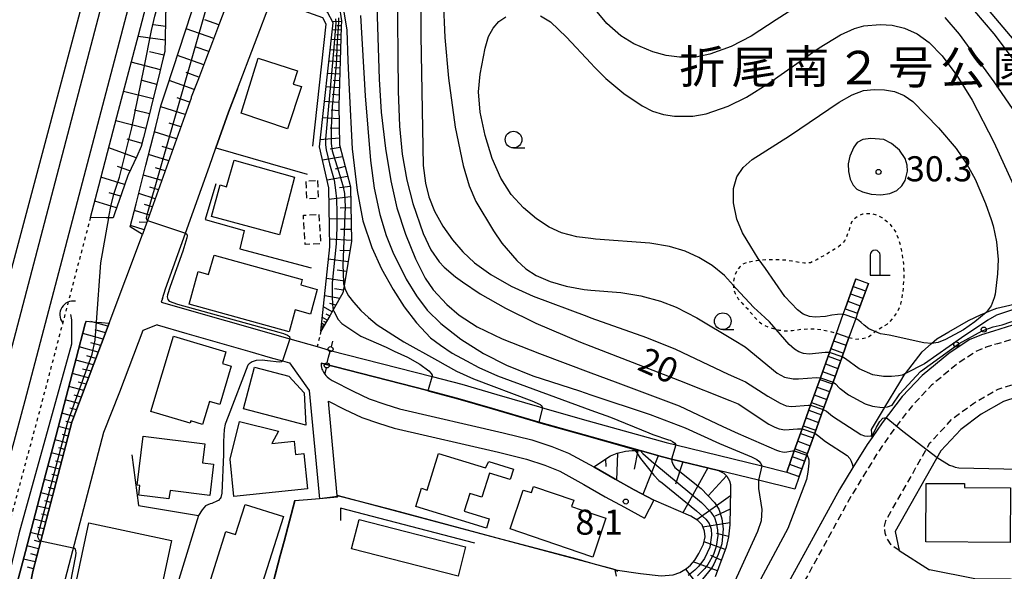
# Model space of a CAD drawing. Extents: x -28000 to -26000, y 94500 to 96000.
# Drawn here: x -26806 to -26659, y 94661 to 94743 of the extents above; entities that cross this region are included whole.
import ezdxf
from ezdxf.enums import TextEntityAlignment as Align

# ---------------------------------------------------------------- set-up
doc = ezdxf.new("R2010")
doc.units = 0
for name, pattern in [('221300', [1.5, 1, -0.5]), ('300300', [1.5, 1, -0.5]), ('630100', [1, 0.5, -0.5])]:
    doc.linetypes.add(name, pattern=pattern)
for name, color, linetype in [('2101000', 7, 'Continuous'), ('2101001', 7, 'Continuous'), ('2213000', 7, '221300'), ('2214000', 3, 'Continuous'), ('2214110', 3, 'Continuous'), ('2214120', 3, 'Continuous'), ('2214990', 3, 'Continuous'), ('2301000', 7, 'Continuous'), ('3001000', 4, 'Continuous'), ('3002000', 5, 'Continuous'), ('3003000', 7, '300300'), ('4202000', 7, 'Continuous'), ('4207000', 1, 'Continuous'), ('4207990', 1, 'Continuous'), ('4219000', 1, 'Continuous'), ('4219990', 1, 'Continuous'), ('5102000', 4, '510200'), ('6101110', 6, 'Continuous'), ('6101120', 6, 'Continuous'), ('6101990', 6, 'Continuous'), ('6110000', 1, '611000'), ('6110110', 1, '611011'), ('6110120', 1, 'Continuous'), ('6110990', 1, 'Continuous'), ('6130000', 3, '613000'), ('6301000', 3, '630100'), ('6331000', 3, 'Continuous'), ('7101000', 2, 'Continuous'), ('7101001', 8, 'Continuous'), ('7102000', 6, 'Continuous'), ('7102001', 8, 'Continuous'), ('7312000', 1, 'Continuous'), ('8162000', 3, 'Continuous')]:
    doc.layers.add(name, color=color, linetype=linetype)
doc.styles.add('PlotAnnotation', font='MS Gothic.ttf')
doc.linetypes.add('510200', pattern='A,0,-0.375,[8,dmdr.shx,S=0.375,R=0,X=0,Y=0],-0.75,[8,dmdr.shx,S=0.375,R=180,X=0,Y=0],-0.375', length=1.5)
doc.linetypes.add('611000', pattern='A,1,[3,dmdr.shx,S=0.2,R=0,X=0,Y=0],1', length=2)
doc.linetypes.add('611011', pattern='A,1,[3,dmdr.shx,S=0.2,R=0,X=0,Y=0],1', length=2)
doc.linetypes.add('613000', pattern='A,1,-0.75,[1,dmdr.shx,S=0.15,R=0,X=0,Y=0],-0.75,1', length=3.5)

# ---------------------------------------------------------------- blocks, each defined once
blk = doc.blocks.new('420200')
at = {"layer": '4202000'}
for points in [[(-0.3, 1.2), (-0.3, 0), (0.9, 0)], [(0.3, 0), (0.3, 1.2)]]:
    blk.add_lwpolyline(points, dxfattribs=at)
blk.add_arc((0, 1.2), 0.3, 0, 180, dxfattribs=at)
blk = doc.blocks.new('420700')
at = {"layer": '4207990'}
for points in [[(0, 1), (0, 0.65)], [(0, -0.35), (0, 0), (0, 0.35)], [(0, -0.65), (0, -1)]]:
    blk.add_lwpolyline(points, dxfattribs=at)
for centre in [(0, 0.5), (0, -0.5)]:
    blk.add_circle(centre, 0.15, dxfattribs=at)
blk = doc.blocks.new('421900')
at = {"layer": '4219990'}
blk.add_arc((-0.313, 0), 0.812, 292.61987, 67.38013, dxfattribs=at)
blk = doc.blocks.new('611099')
at = {"layer": '6110990'}
blk.add_circle((0, 0), 0.15, dxfattribs=at)
blk = doc.blocks.new('633100')
at = {"layer": '6331000'}
blk.add_lwpolyline([(0, -0.5), (0.67, -0.5)], dxfattribs=at)
blk.add_circle((0, 0), 0.5, dxfattribs=at)
blk = doc.blocks.new('731200')
at = {"layer": '7312000'}
blk.add_circle((0, 0), 0.15, dxfattribs=at)

msp = doc.modelspace()

# ---------------------------------------------------------------- linework, layer by layer
at = {"layer": '2101000', "flags": 128}
for points in [[(-26773.56, 94732.71), (-26768.45, 94746.14), (-26767.63, 94748.3), (-26766.89, 94750.26), (-26766.52, 94751.21), (-26766.32, 94751.75), (-26763.44, 94757.87), (-26762.01, 94760.9), (-26760.37, 94764.37), (-26760.2, 94764.73), (-26758.74, 94767.89), (-26750.24, 94786.26), (-26748.83, 94789.31), (-26748.09, 94790.9), (-26747.58, 94792), (-26747.05, 94793.15), (-26746.64, 94794.04), (-26745.57, 94796.35), (-26744.18, 94799.36), (-26742.62, 94802.72), (-26742.03, 94804), (-26737.47, 94813.85), (-26735.07, 94814.86), (-26726.3, 94803.05)], [(-26775.2, 94745.3), (-26776.25, 94742.53), (-26777.3, 94739.76), (-26778.36, 94736.99), (-26779.41, 94734.22), (-26780.47, 94731.45), (-26780.51, 94731.33), (-26781.46, 94728.66), (-26782.45, 94725.87), (-26783.45, 94723.08), (-26784.44, 94720.29), (-26785.43, 94717.5), (-26786.43, 94714.71), (-26787.03, 94713.03), (-26787.42, 94711.92), (-26787.76, 94710.95)], [(-26776.79, 94723.9), (-26774.88, 94729.25), (-26773.56, 94732.71)], [(-26784.79, 94701.34), (-26784.31, 94702.78), (-26781.33, 94711.14), (-26777.76, 94721.16), (-26776.79, 94723.9)], [(-26834.55, 94529.22), (-26832.72, 94533.77), (-26830.62, 94538.75), (-26825.22, 94553.71), (-26816.53, 94597.42), (-26812.46, 94617.73), (-26810.13, 94629.86), (-26807.38, 94644.31), (-26806.44, 94649.23), (-26805.44, 94654.31), (-26804.22, 94660.54), (-26798.37, 94682.84), (-26792.78, 94697.65), (-26787.76, 94710.95)], [(-26679.08, 94703.62), (-26680.68, 94699.14), (-26680.96, 94698.37), (-26681.98, 94695.51), (-26683.01, 94692.64), (-26684.37, 94688.83), (-26685.83, 94684.74), (-26687.11, 94681.19), (-26688.28, 94677.91), (-26689.42, 94674.72), (-26690.09, 94672.83), (-26695.55, 94674.16), (-26701.53, 94675.62), (-26708.55, 94677.33), (-26709.91, 94677.66), (-26713.26, 94678.6), (-26721.63, 94680.96), (-26728.45, 94682.88), (-26728.92, 94683.01), (-26735.34, 94684.9), (-26740.56, 94686.42), (-26745.05, 94687.58), (-26761, 94691.68), (-26761.02, 94691.52), (-26761.01, 94691.3), (-26760.97, 94691.02), (-26760.9, 94690.8), (-26760.82, 94690.62), (-26760.65, 94690.33), (-26760.45, 94690.04), (-26760.3, 94689.84), (-26760.12, 94689.65), (-26759.8, 94689.38), (-26759.37, 94689.09), (-26756.24, 94687.48), (-26753.82, 94686.36), (-26751.5, 94685.55), (-26749.29, 94684.87), (-26733.77, 94681.28), (-26729.45, 94680.21), (-26726.47, 94679.22), (-26723.97, 94678.23), (-26720.2, 94676.17), (-26717.01, 94674.33), (-26714.15, 94672.75), (-26711.18, 94671.17)], [(-26691.3, 94675.39), (-26690.17, 94678.57), (-26688.99, 94681.86), (-26687.73, 94685.38), (-26686.25, 94689.51), (-26684.91, 94693.26), (-26683.87, 94696.18), (-26682.86, 94698.99), (-26682.57, 94699.82), (-26680.96, 94704.29)], [(-26784.79, 94701.34), (-26784.96, 94700.83), (-26765.69, 94695.31), (-26761.63, 94694.15), (-26760.45, 94693.81), (-26759.65, 94693.6)], [(-26785.57, 94697.41), (-26787.75, 94696.56), (-26791.24, 94687.32), (-26793.6, 94681.32), (-26799.34, 94659.42), (-26801.53, 94648.28), (-26805.22, 94628.92), (-26807.55, 94616.77), (-26809.6, 94606.56), (-26807.73, 94606.24)], [(-26785.57, 94697.41), (-26781.12, 94696.13), (-26771.7, 94693.42), (-26768.64, 94692.54), (-26766.8, 94692.01), (-26765.75, 94691.71), (-26762.8, 94687.61), (-26761.28, 94671.38)], [(-26648.4, 94697.99), (-26652.92, 94697.93), (-26657.48, 94697.36), (-26660.34, 94696.49), (-26662.14, 94695.94), (-26664, 94695.15), (-26667.05, 94693.14), (-26671.03, 94689.85), (-26674, 94686.68), (-26677.03, 94682.74), (-26678.53, 94680.58), (-26679.26, 94679.52), (-26681.39, 94676.07), (-26683.42, 94672.76), (-26700.86, 94640.99), (-26703.96, 94640.2), (-26704.9, 94640.69)], [(-26619.66, 94687.46), (-26645.08, 94688.28), (-26650.31, 94688.07), (-26655, 94687.18), (-26658.84, 94685.96), (-26662.18, 94684.04), (-26665.23, 94681.78), (-26668.23, 94678.55), (-26675.07, 94666.5), (-26674.44, 94663.65), (-26669.94, 94660.79)], [(-26758.59, 94671.63), (-26758.6, 94671.76), (-26758.62, 94671.88), (-26759.94, 94686.01)], [(-26759.94, 94686.01), (-26757.56, 94684.78), (-26754.95, 94683.57), (-26752.44, 94682.7), (-26750.07, 94681.97), (-26734.45, 94678.36), (-26730.27, 94677.32), (-26727.55, 94676.42), (-26725.29, 94675.53), (-26721.67, 94673.55), (-26718.48, 94671.71), (-26715.58, 94670.12), (-26712.59, 94668.52)], [(-26608.54, 94658.91), (-26620.2, 94659.02), (-26663.12, 94659.42), (-26669.94, 94660.79)]]:
    msp.add_lwpolyline(points, dxfattribs=at)
at = {"layer": '2101001', "flags": 128}
for points in [[(-26680.96, 94704.29), (-26679.08, 94703.62)], [(-26759.65, 94693.6), (-26744.42, 94689.69), (-26739.98, 94688.54), (-26734.71, 94687.01), (-26728.32, 94685.13), (-26727.86, 94685), (-26721.02, 94683.07), (-26709.35, 94679.79), (-26707.93, 94679.44), (-26695.02, 94676.3), (-26691.3, 94675.39)], [(-26758.59, 94671.63), (-26761.28, 94671.38)], [(-26711.18, 94671.17), (-26712.59, 94668.52)]]:
    msp.add_lwpolyline(points, dxfattribs=at)
at = {"layer": '2213000', "flags": 128}
for points in [[(-26644.34, 94696.05), (-26648.37, 94695.99), (-26652.78, 94695.93), (-26657.06, 94695.4), (-26659.75, 94694.58), (-26661.45, 94694.06), (-26663.05, 94693.38), (-26665.86, 94691.53), (-26669.6, 94688.37), (-26672.47, 94685.38), (-26675.41, 94681.56), (-26676.88, 94679.44), (-26677.59, 94678.43), (-26681.69, 94671.75), (-26698.73, 94640.71), (-26700.09, 94639.34), (-26701.13, 94639.11), (-26702.2, 94639.1), (-26702.92, 94639.25), (-26703.96, 94640.2)], [(-26674.44, 94663.65), (-26675.68, 94664.52), (-26676.26, 94665.39), (-26676.56, 94666.26), (-26676.67, 94667.3), (-26676.45, 94668.12), (-26669.85, 94679.74), (-26666.57, 94683.28), (-26663.28, 94685.71), (-26659.65, 94687.8), (-26655.49, 94689.12), (-26650.54, 94690.06), (-26645.09, 94690.28), (-26619.6, 94689.46), (-26614, 94689.33)]]:
    msp.add_lwpolyline(points, dxfattribs=at)
at = {"layer": '2214000', "flags": 128}
for points in [[(-26680.96, 94704.29), (-26682.57, 94699.82)], [(-26680.68, 94699.14), (-26679.08, 94703.62)], [(-26683.87, 94696.18), (-26684.91, 94693.26), (-26686.25, 94689.51), (-26687.73, 94685.38), (-26688.99, 94681.86), (-26690.17, 94678.57), (-26691.3, 94675.39)], [(-26689.42, 94674.72), (-26688.28, 94677.91), (-26687.11, 94681.19), (-26685.83, 94684.74), (-26684.37, 94688.83), (-26683.01, 94692.64), (-26681.98, 94695.51)]]:
    msp.add_lwpolyline(points, dxfattribs=at)
at = {"layer": '2214110', "flags": 128}
for points in [[(-26680.96, 94704.29), (-26679.08, 94703.62)], [(-26683.87, 94696.18), (-26681.98, 94695.51)]]:
    msp.add_lwpolyline(points, dxfattribs=at)
at = {"layer": '2214120', "flags": 128}
for points in [[(-26682.57, 94699.82), (-26680.68, 94699.14)], [(-26691.3, 94675.39), (-26689.42, 94674.72)]]:
    msp.add_lwpolyline(points, dxfattribs=at)
at = {"layer": '2214990', "flags": 128}
for points in [[(-26681.36, 94703.17), (-26679.48, 94702.5)], [(-26681.77, 94702.05), (-26679.88, 94701.38)], [(-26682.17, 94700.93), (-26680.28, 94700.26)], [(-26684.28, 94695.02), (-26682.4, 94694.35)], [(-26685.11, 94692.72), (-26683.22, 94692.04)], [(-26684.69, 94693.87), (-26682.81, 94693.2)], [(-26685.52, 94691.56), (-26683.64, 94690.89)], [(-26685.93, 94690.41), (-26684.05, 94689.73)], [(-26686.76, 94688.1), (-26684.88, 94687.42)], [(-26686.35, 94689.25), (-26684.46, 94688.58)], [(-26687.17, 94686.94), (-26685.29, 94686.27)], [(-26687.58, 94685.79), (-26685.7, 94685.11)], [(-26688, 94684.63), (-26686.11, 94683.96)], [(-26688.82, 94682.32), (-26686.94, 94681.65)], [(-26688.41, 94683.48), (-26686.53, 94682.8)], [(-26689.24, 94681.17), (-26687.35, 94680.49)], [(-26689.65, 94680.01), (-26687.77, 94679.34)], [(-26690.06, 94678.86), (-26688.18, 94678.18)], [(-26690.89, 94676.55), (-26689.01, 94675.87)], [(-26690.48, 94677.7), (-26688.59, 94677.03)]]:
    msp.add_lwpolyline(points, dxfattribs=at)
at = {"layer": '2301000', "flags": 128}
for points in [[(-26792.57, 94750.45), (-26809.25, 94687.07)], [(-26788.71, 94749.42), (-26805.39, 94686.04), (-26820.33, 94630.68)]]:
    msp.add_lwpolyline(points, dxfattribs=at)
at = {"layer": '3001000', "flags": 128}
for points in [[(-26763.99, 94733.07), (-26766.06, 94726.75), (-26773, 94729.06), (-26770.46, 94737.32), (-26764.56, 94735.43), (-26765.22, 94733.43), (-26763.99, 94733.07)], [(-26765.02, 94719.51), (-26767.26, 94710.88), (-26777.43, 94713.61), (-26776.16, 94718.36), (-26775.19, 94718.08), (-26774.07, 94722.06), (-26765.02, 94719.51)], [(-26765.82, 94696.38), (-26780.78, 94700.52), (-26779.44, 94705.37), (-26777.87, 94704.94), (-26777.07, 94707.84), (-26763.88, 94704.19), (-26764.09, 94703.4), (-26761.61, 94702.71), (-26762.63, 94699.01), (-26764.91, 94699.65), (-26765.82, 94696.38)], [(-26778.79, 94682.5), (-26780.55, 94683.03), (-26780.65, 94682.69), (-26786.52, 94684.46), (-26783.12, 94695.73), (-26775.28, 94693.37), (-26775.81, 94691.61), (-26774.5, 94691.21), (-26776.22, 94685.51), (-26777.74, 94685.97), (-26778.79, 94682.5)], [(-26771.02, 94691.09), (-26765.84, 94689.75), (-26763.55, 94687.24), (-26763.32, 94682.43), (-26772.64, 94684.84), (-26771.02, 94691.09)], [(-26774.67, 94677.31), (-26773.25, 94682.97), (-26767.42, 94681.53), (-26768.41, 94679.66), (-26765.06, 94680.02), (-26764.85, 94678.04), (-26763.62, 94678.17), (-26763.07, 94672.89), (-26774.08, 94671.73), (-26774.67, 94677.31)], [(-26783.82, 94671.37), (-26788.34, 94671.93), (-26788.16, 94673.36), (-26788.59, 94673.41), (-26787.68, 94680.76), (-26778.44, 94679.61), (-26778.79, 94676.79), (-26777.13, 94676.58), (-26777.71, 94671.87), (-26783.66, 94672.61), (-26783.82, 94671.37)], [(-26736.41, 94676.02), (-26735.92, 94676.98), (-26732.22, 94675.84), (-26732.7, 94674.28), (-26735.83, 94675.24), (-26736.94, 94671.62), (-26738.77, 94672.18), (-26739.59, 94669.52), (-26735.86, 94668.38), (-26736.28, 94666.99), (-26746.85, 94670.23), (-26746.01, 94672.96), (-26745.13, 94672.7), (-26743.45, 94678.18), (-26736.41, 94676.02)], [(-26657.85, 94664.87), (-26670.46, 94664.94), (-26670.41, 94673.69), (-26664.67, 94673.66), (-26664.67, 94673.07), (-26657.8, 94673.04), (-26657.85, 94664.87)], [(-26730.76, 94672.7), (-26729.52, 94672.33), (-26729.24, 94673.24), (-26723.19, 94671.18), (-26723.51, 94670.23), (-26720.64, 94669.26), (-26718.37, 94668.49), (-26720.34, 94662.67), (-26720.64, 94662.77), (-26732.74, 94666.88), (-26730.76, 94672.7)], [(-26776.79, 94640.2), (-26785.76, 94643.04), (-26785.67, 94643.33), (-26780.85, 94658.51), (-26778.1, 94657.63), (-26775.28, 94666.52), (-26773.83, 94666.06), (-26772.4, 94670.55), (-26766.68, 94668.73), (-26770.55, 94656.51), (-26771.3, 94656.75), (-26773.48, 94649.89), (-26772.69, 94649.64), (-26775.1, 94642.07), (-26776.1, 94642.38), (-26776.57, 94640.89), (-26776.79, 94640.2)], [(-26756.46, 94663.89), (-26755.34, 94668.28), (-26739.4, 94664.19), (-26740.52, 94659.81), (-26756.46, 94663.89)]]:
    msp.add_lwpolyline(points, close=True, dxfattribs=at)
at = {"layer": '3002000', "flags": 128}
msp.add_lwpolyline([(-26788.61, 94640.92), (-26800.96, 94643.55), (-26798.67, 94654.29), (-26793.83, 94653.26), (-26793.3, 94655.76), (-26798.18, 94656.8), (-26795.83, 94667.8), (-26783.45, 94665.16), (-26788.61, 94640.92)], close=True, dxfattribs=at)
at = {"layer": '3003000', "flags": 128}
for points in [[(-26761.58, 94719.01), (-26761.45, 94716.33), (-26763.16, 94716.24), (-26763.29, 94718.93), (-26761.58, 94719.01)], [(-26761.36, 94713.94), (-26761.11, 94709.55), (-26763.42, 94709.42), (-26763.68, 94713.81), (-26761.36, 94713.94)]]:
    msp.add_lwpolyline(points, close=True, dxfattribs=at)
at = {"layer": '5102000', "flags": 128}
msp.add_lwpolyline([(-26798.55, 94698.98), (-26798.42, 94698.16), (-26798.43, 94694.52), (-26806.31, 94666.13), (-26812.2, 94641.93), (-26823.8, 94600.61), (-26831.17, 94573.42), (-26839.05, 94545.87), (-26835.37, 94542.11), (-26833.73, 94539.37)], dxfattribs=at)
at = {"layer": '6101110', "flags": 128}
for points in [[(-26779.47, 94757.98), (-26779.63, 94757.46), (-26780.51, 94754.57), (-26781.4, 94751.68), (-26781.68, 94750.77), (-26782.44, 94748.84), (-26783.54, 94746.03), (-26784.32, 94744.04), (-26784.33, 94743.16), (-26784.39, 94740.14), (-26784.42, 94738.31), (-26784.71, 94737.15), (-26785.44, 94734.22), (-26786.17, 94731.29), (-26786.9, 94728.36), (-26787.63, 94725.43), (-26787.96, 94724.07), (-26788.65, 94722.6), (-26789.94, 94719.87), (-26790, 94719.73), (-26790.94, 94717.02), (-26791.92, 94714.16), (-26792.17, 94713.41)], [(-26771.85, 94754.1), (-26772.04, 94753.6), (-26772.52, 94752.34), (-26773.09, 94750.83), (-26774.14, 94748.06), (-26775.2, 94745.3), (-26776.25, 94742.53), (-26777.3, 94739.76), (-26778.36, 94736.99), (-26779.41, 94734.22), (-26780.47, 94731.45), (-26780.51, 94731.33), (-26781.46, 94728.66), (-26782.45, 94725.87), (-26783.45, 94723.08), (-26784.44, 94720.29), (-26785.43, 94717.5), (-26786.43, 94714.71), (-26787.03, 94713.03), (-26787.42, 94711.92), (-26787.76, 94710.95)], [(-26766.89, 94750.26), (-26766.6, 94750.12), (-26758.74, 94746.21), (-26758.32, 94745.18), (-26757.98, 94742.88), (-26758.02, 94742), (-26758.36, 94730.23), (-26758.3, 94724.32), (-26756.64, 94718.04), (-26756.5, 94709.91), (-26757.59, 94703.25), (-26757.77, 94702.18), (-26759.21, 94699.67), (-26759.74, 94698.75), (-26761.05, 94696.47)], [(-26792.78, 94697.65), (-26798.37, 94682.84), (-26804.22, 94660.54), (-26805.44, 94654.31)], [(-26720.2, 94676.17), (-26717.7, 94677.8), (-26716.69, 94678.21), (-26715.44, 94678.51), (-26714.46, 94678.61), (-26714, 94678.61), (-26713.26, 94678.6), (-26709.91, 94677.66), (-26708.55, 94677.33), (-26701.53, 94675.62), (-26700.7, 94675.22), (-26700.28, 94674.79), (-26699.86, 94674.08), (-26699.74, 94673.51), (-26699.71, 94672.78), (-26699.84, 94667.5), (-26700.02, 94665.7), (-26700.39, 94664.18), (-26702.01, 94659.73)], [(-26716.81, 94659.84), (-26716.98, 94660.78)]]:
    msp.add_lwpolyline(points, dxfattribs=at)
at = {"layer": '6101120', "flags": 128}
for points in [[(-26792.17, 94713.41), (-26792.84, 94713.42), (-26793.24, 94713.43), (-26795.58, 94713.47), (-26794.34, 94718.19), (-26792.72, 94724.33), (-26791.37, 94729.47), (-26789.83, 94735.32), (-26788.4, 94740.75), (-26786.69, 94747.26), (-26786.29, 94748.77), (-26785.18, 94752.84), (-26783.89, 94757.55), (-26782.05, 94757.73), (-26781.05, 94757.83), (-26779.47, 94757.98)], [(-26787.76, 94710.95), (-26789.61, 94712.09), (-26788.74, 94715.53), (-26787.27, 94721.3), (-26785.8, 94727.07), (-26785.01, 94730.19), (-26784.14, 94732.85), (-26782.3, 94738.49), (-26780.46, 94744.13), (-26778.62, 94749.77), (-26778.35, 94750.6), (-26776.49, 94751.6), (-26776.21, 94751.75), (-26773.25, 94753.35), (-26772.61, 94753.69), (-26771.85, 94754.1)], [(-26761.05, 94696.47), (-26759.71, 94709.08), (-26759.88, 94717.92), (-26761.28, 94724.05), (-26759.25, 94742.57), (-26760.05, 94744.16), (-26767.57, 94746.9), (-26766.89, 94750.26)], [(-26805.44, 94654.31), (-26807.35, 94655.82), (-26806.81, 94657.87), (-26805.32, 94663.52), (-26803.81, 94669.25), (-26802.3, 94674.97), (-26800.73, 94680.93), (-26799.22, 94686.66), (-26797.7, 94692.39), (-26796.34, 94697.54), (-26796.23, 94697.97), (-26794.68, 94697.82), (-26793.9, 94697.75), (-26792.78, 94697.65)], [(-26716.98, 94660.78), (-26713.2, 94660.2), (-26710.11, 94659.88), (-26708.33, 94660.02), (-26707.3, 94660.37), (-26706.32, 94660.95), (-26705.69, 94661.49), (-26705.07, 94662.21), (-26704.44, 94663.19), (-26703.76, 94664.63), (-26703.54, 94665.7), (-26703.61, 94666.53), (-26703.99, 94667.5), (-26704.63, 94668.13), (-26705.68, 94668.79), (-26711.18, 94671.17), (-26714.15, 94672.75), (-26717.01, 94674.33), (-26720.2, 94676.17)]]:
    msp.add_lwpolyline(points, dxfattribs=at)
at = {"layer": '6101990', "flags": 128}
for points in [[(-26776.34, 94742.29), (-26778.46, 94743.03)], [(-26757.98, 94742.8), (-26759.34, 94742.76)], [(-26784.35, 94742.04), (-26786.14, 94742.29)], [(-26777.12, 94740.24), (-26781.25, 94741.7)], [(-26758.04, 94741.47), (-26759.36, 94741.54)], [(-26758.01, 94742.14), (-26758.66, 94742.12)], [(-26784.39, 94739.99), (-26788.45, 94740.55)], [(-26758.08, 94740.03), (-26759.52, 94740.1)], [(-26758.06, 94740.75), (-26758.75, 94740.78)], [(-26784.56, 94737.76), (-26786.74, 94738.25)], [(-26777.86, 94738.28), (-26779.88, 94739)], [(-26758.12, 94738.46), (-26759.69, 94738.57)], [(-26758.1, 94739.24), (-26758.85, 94739.29)], [(-26778.61, 94736.33), (-26782.55, 94737.72)], [(-26758.17, 94736.75), (-26759.87, 94736.87)], [(-26758.15, 94737.6), (-26758.96, 94737.66)], [(-26785.1, 94735.57), (-26789.47, 94736.69)], [(-26758.2, 94735.82), (-26759.09, 94735.88)], [(-26785.65, 94733.38), (-26787.85, 94733.95)], [(-26780.03, 94732.61), (-26783.79, 94733.94)], [(-26779.32, 94734.47), (-26781.24, 94735.15)], [(-26758.23, 94734.9), (-26760.08, 94735.02)], [(-26758.25, 94733.89), (-26759.22, 94733.95)], [(-26758.28, 94732.88), (-26760.3, 94733.02)], [(-26786.19, 94731.2), (-26790.62, 94732.33)], [(-26780.72, 94730.74), (-26782.57, 94731.37)], [(-26758.32, 94731.78), (-26759.37, 94731.85)], [(-26786.75, 94728.98), (-26788.97, 94729.55)], [(-26781.39, 94728.86), (-26785.05, 94730.03)], [(-26758.35, 94730.68), (-26760.54, 94730.84)], [(-26758.35, 94729.45), (-26759.51, 94729.52)], [(-26787.3, 94726.76), (-26791.78, 94727.91)], [(-26758.34, 94728.21), (-26760.81, 94728.36)], [(-26782.03, 94727.05), (-26783.78, 94727.58)], [(-26758.32, 94726.78), (-26759.65, 94726.85)], [(-26787.85, 94724.52), (-26790.09, 94725.18)], [(-26782.68, 94725.24), (-26786.01, 94726.26)], [(-26758.31, 94725.35), (-26761.16, 94725.11)], [(-26788.75, 94722.39), (-26792.84, 94723.88)], [(-26783.26, 94723.6), (-26784.85, 94724.08)], [(-26758.2, 94723.93), (-26759.67, 94723.67)], [(-26783.85, 94721.96), (-26786.87, 94722.88)], [(-26757.83, 94722.55), (-26760.82, 94722.03)], [(-26789.68, 94720.43), (-26791.54, 94721.1)], [(-26784.38, 94720.47), (-26785.82, 94720.91)], [(-26757.44, 94721.08), (-26758.94, 94720.71)], [(-26790.46, 94718.4), (-26794, 94719.48)], [(-26784.9, 94718.98), (-26787.65, 94719.82)], [(-26757.06, 94719.62), (-26760.14, 94719.07)], [(-26785.38, 94717.63), (-26786.69, 94718.03)], [(-26756.66, 94718.1), (-26758.27, 94717.92)], [(-26791.07, 94716.65), (-26792.77, 94717.17)], [(-26785.87, 94716.28), (-26788.35, 94717.04)], [(-26756.61, 94716.54), (-26759.85, 94716.17)], [(-26791.67, 94714.9), (-26794.94, 94715.9)], [(-26786.31, 94715.06), (-26787.49, 94715.42)], [(-26756.59, 94714.91), (-26758.2, 94714.88)], [(-26786.74, 94713.83), (-26789, 94714.52)], [(-26756.56, 94713.28), (-26759.79, 94713.23)], [(-26787.53, 94711.61), (-26789.56, 94712.28)], [(-26787.14, 94712.72), (-26788.28, 94712.76)], [(-26756.53, 94711.67), (-26758.14, 94711.66)], [(-26756.5, 94710.05), (-26759.73, 94710.21)], [(-26756.74, 94708.46), (-26758.25, 94708.54)], [(-26757, 94706.86), (-26759.9, 94707.25)], [(-26757.48, 94703.97), (-26760.21, 94704.34)], [(-26757.24, 94705.41), (-26758.65, 94705.61)], [(-26758.24, 94701.36), (-26760.49, 94701.75)], [(-26757.7, 94702.61), (-26759.03, 94702.79)], [(-26759.38, 94699.38), (-26760.66, 94700.12)], [(-26758.81, 94700.37), (-26759.7, 94700.6)], [(-26760.12, 94698.1), (-26760.83, 94698.51)], [(-26759.75, 94698.74), (-26760.25, 94699.03)], [(-26792.95, 94697.2), (-26795.51, 94697.9)], [(-26760.76, 94696.98), (-26760.98, 94697.11)], [(-26760.53, 94697.38), (-26760.93, 94697.61)], [(-26760.64, 94697.18), (-26760.8, 94697.27)], [(-26760.32, 94697.74), (-26760.6, 94697.9)], [(-26793.68, 94695.27), (-26796.72, 94696.1)], [(-26793.31, 94696.24), (-26794.89, 94696.67)], [(-26794.4, 94693.35), (-26797.24, 94694.12)], [(-26794.04, 94694.31), (-26795.51, 94694.71)], [(-26794.77, 94692.39), (-26796.14, 94692.76)], [(-26795.13, 94691.42), (-26797.77, 94692.14)], [(-26795.86, 94689.5), (-26798.29, 94690.15)], [(-26795.49, 94690.46), (-26796.76, 94690.8)], [(-26796.58, 94687.57), (-26798.82, 94688.17)], [(-26796.22, 94688.54), (-26797.39, 94688.85)], [(-26796.95, 94686.61), (-26798.02, 94686.89)], [(-26797.31, 94685.65), (-26799.35, 94686.19)], [(-26798.04, 94683.72), (-26799.87, 94684.2)], [(-26797.68, 94684.68), (-26798.64, 94684.94)], [(-26798.65, 94681.76), (-26800.39, 94682.22)], [(-26798.39, 94682.75), (-26799.26, 94682.98)], [(-26798.91, 94680.77), (-26799.78, 94681)], [(-26799.17, 94679.78), (-26800.91, 94680.23)], [(-26799.69, 94677.8), (-26801.44, 94678.25)], [(-26799.43, 94678.79), (-26800.3, 94679.01)], [(-26716.65, 94678.22), (-26716.77, 94674.19)], [(-26713.58, 94678.6), (-26714.13, 94675.82)], [(-26710.57, 94677.84), (-26712.84, 94672.05)], [(-26799.95, 94676.8), (-26800.83, 94677.03)], [(-26718.44, 94677.32), (-26718.4, 94676.22)], [(-26706.85, 94676.91), (-26707.97, 94673.59)], [(-26800.21, 94675.81), (-26801.96, 94676.26)], [(-26800.47, 94674.82), (-26801.35, 94675.05)], [(-26703.12, 94676.01), (-26706.86, 94669.3)], [(-26700.31, 94674.83), (-26703.05, 94671.83)], [(-26800.73, 94673.83), (-26802.48, 94674.28)], [(-26801.25, 94671.85), (-26803.01, 94672.3)], [(-26800.99, 94672.84), (-26801.87, 94673.06)], [(-26801.51, 94670.86), (-26802.39, 94671.08)], [(-26699.73, 94671.86), (-26704.78, 94668.23)], [(-26801.77, 94669.87), (-26803.53, 94670.31)], [(-26802.03, 94668.87), (-26802.91, 94669.1)], [(-26699.78, 94669.82), (-26702, 94668.77)], [(-26802.29, 94667.88), (-26804.05, 94668.33)], [(-26699.83, 94667.78), (-26703.86, 94667.16)], [(-26802.81, 94665.9), (-26804.58, 94666.34)], [(-26802.55, 94666.89), (-26803.43, 94667.11)], [(-26700.02, 94665.75), (-26701.84, 94666.21)], [(-26803.07, 94664.91), (-26803.96, 94665.13)], [(-26700.53, 94663.79), (-26703.69, 94664.96)], [(-26803.33, 94663.92), (-26805.1, 94664.36)], [(-26803.59, 94662.93), (-26804.48, 94663.15)], [(-26803.85, 94661.94), (-26805.62, 94662.37)], [(-26701.68, 94660.62), (-26705.3, 94661.94)], [(-26701.11, 94662.2), (-26702.67, 94662.9)], [(-26804.11, 94660.94), (-26805, 94661.16)], [(-26716.95, 94660.61), (-26716.44, 94660.7)], [(-26703.86, 94657.51), (-26706.42, 94660.89)]]:
    msp.add_lwpolyline(points, dxfattribs=at)
at = {"layer": '6110000', "flags": 128}
for points in [[(-26773.56, 94732.71), (-26774.88, 94729.25), (-26776.79, 94723.9), (-26763.11, 94719.94)], [(-26776.78, 94718.53), (-26778.37, 94713.15), (-26772.54, 94711.51), (-26773.2, 94708.76), (-26762.52, 94705.92)], [(-26796.23, 94697.97), (-26796.34, 94697.54), (-26797.7, 94692.39), (-26799.22, 94686.66), (-26800.73, 94680.93), (-26802.3, 94674.97), (-26803.81, 94669.25), (-26805.32, 94663.52), (-26806.81, 94657.87), (-26807.35, 94655.82)], [(-26761, 94691.68), (-26761.02, 94691.52), (-26761.01, 94691.3), (-26760.97, 94691.02), (-26760.9, 94690.8), (-26760.82, 94690.62), (-26760.65, 94690.33), (-26760.45, 94690.04), (-26760.3, 94689.84), (-26760.12, 94689.65), (-26759.8, 94689.38), (-26759.37, 94689.09), (-26756.24, 94687.48), (-26753.82, 94686.36), (-26751.5, 94685.55), (-26749.29, 94684.87), (-26733.77, 94681.28), (-26729.45, 94680.21), (-26726.47, 94679.22), (-26723.97, 94678.23), (-26720.2, 94676.17)], [(-26761, 94691.68), (-26745.05, 94687.58), (-26740.56, 94686.42), (-26735.34, 94684.9), (-26728.92, 94683.01), (-26728.45, 94682.88), (-26721.63, 94680.96), (-26713.26, 94678.6)], [(-26789.39, 94677.95), (-26788.36, 94670.38), (-26779.41, 94668.88), (-26788.01, 94640.82), (-26792.15, 94640.31)], [(-26681.39, 94676.07), (-26683.42, 94672.76), (-26700.86, 94640.99), (-26703.96, 94640.2)], [(-26716.98, 94660.78), (-26719.73, 94661.52), (-26720.64, 94661.76), (-26755.42, 94671.03), (-26758.62, 94671.88)], [(-26761.28, 94671.38), (-26763.07, 94671.24), (-26764.95, 94671.1), (-26766.57, 94664.99), (-26767.14, 94662.85), (-26768.66, 94657.1), (-26773.29, 94639.64), (-26774.8, 94638.35), (-26775.28, 94631.64), (-26774.63, 94629.07), (-26775.91, 94621.07), (-26776.12, 94620.17)], [(-26738.03, 94664.78), (-26758.12, 94669.99), (-26758.12, 94668.16)]]:
    msp.add_lwpolyline(points, dxfattribs=at)
at = {"layer": '6110110', "flags": 128}
msp.add_lwpolyline([(-26678.53, 94680.58), (-26678.62, 94681.78), (-26676.81, 94684.76), (-26676.6, 94685.11), (-26674.35, 94688.81), (-26673.55, 94690.12), (-26673.52, 94690.16), (-26671.04, 94693.37), (-26669.62, 94694.63), (-26668.84, 94695.32), (-26667.05, 94696.36), (-26664.09, 94698.06), (-26662.19, 94698.97), (-26661.43, 94699.28), (-26660.9, 94699.49), (-26659.84, 94699.92), (-26656.6, 94700.66), (-26655.54, 94700.57), (-26654.95, 94700.53), (-26652.96, 94700.38), (-26650.29, 94700.17), (-26647.78, 94699.98)], dxfattribs=at)
at = {"layer": '6110120', "flags": 128}
msp.add_lwpolyline([(-26647.78, 94699.98), (-26648.4, 94697.99), (-26652.92, 94697.93), (-26657.48, 94697.36), (-26660.34, 94696.49), (-26662.14, 94695.94), (-26664, 94695.15), (-26667.05, 94693.14), (-26671.03, 94689.85), (-26674, 94686.68), (-26677.03, 94682.74), (-26678.53, 94680.58)], dxfattribs=at)
at = {"layer": '6130000', "flags": 128}
for points in [[(-26772.91, 94834.57), (-26791.74, 94764.61), (-26811.28, 94691.43), (-26832.32, 94616.19), (-26861.78, 94512.19), (-26864.58, 94503.05), (-26865.63, 94500)], [(-26762.27, 94724.16), (-26760.28, 94742.38), (-26760.77, 94743.36), (-26768.45, 94746.14)], [(-26759.65, 94693.6), (-26744.42, 94689.69), (-26739.98, 94688.54), (-26734.71, 94687.01), (-26728.32, 94685.13), (-26727.86, 94685), (-26721.02, 94683.07), (-26709.35, 94679.79), (-26707.93, 94679.44), (-26695.02, 94676.3), (-26691.3, 94675.39)]]:
    msp.add_lwpolyline(points, dxfattribs=at)
at = {"layer": '6301000', "flags": 128}
for points in [[(-26795.58, 94713.47), (-26802.97, 94685.4), (-26817.91, 94630.03), (-26837.12, 94558.32), (-26845.08, 94530.28), (-26850.97, 94511.18), (-26854.78, 94500)], [(-26681.98, 94695.51), (-26680.98, 94695.28), (-26680.08, 94695.33), (-26679.16, 94695.56), (-26678.37, 94696.15), (-26678.05, 94696.4), (-26677.76, 94696.62), (-26677.05, 94697.07), (-26676.27, 94697.52), (-26675.82, 94697.88), (-26675.2, 94698.64), (-26674.7, 94699.38), (-26674.19, 94700.55), (-26673.88, 94702.29), (-26673.71, 94704.73), (-26673.77, 94706.52), (-26674.05, 94708.46), (-26674.46, 94710.06), (-26674.91, 94711.24), (-26675.75, 94712.41), (-26677.02, 94713.43), (-26677.8, 94713.82), (-26678.69, 94714.03), (-26679.42, 94714.04), (-26679.96, 94713.96), (-26680.58, 94713.71), (-26681.17, 94713.29), (-26681.58, 94712.75), (-26681.8, 94712.12), (-26682.01, 94711.44), (-26682.6, 94710.01), (-26683.02, 94709.53), (-26683.5, 94709.11), (-26684.2, 94708.69), (-26684.76, 94708.35), (-26685.49, 94707.88), (-26686.25, 94707.51), (-26686.81, 94707.12), (-26687.75, 94706.7), (-26688.64, 94706.62), (-26689.29, 94706.73), (-26690.52, 94706.96), (-26691.73, 94707.1), (-26692.94, 94707.13), (-26694.4, 94707.13), (-26695.38, 94707.03), (-26695.83, 94706.99), (-26697.12, 94706.77), (-26697.9, 94706.49), (-26698.29, 94706.12), (-26698.77, 94705.53), (-26699.14, 94704.58), (-26699.3, 94703.69), (-26699.28, 94703.31), (-26699.27, 94702.84), (-26699.03, 94702.11), (-26698.55, 94701.3), (-26697.99, 94700.65), (-26697.2, 94699.87), (-26696.59, 94699.11), (-26695.94, 94698.35), (-26695.24, 94697.7), (-26694.63, 94697.34), (-26693.87, 94697.03), (-26692.91, 94696.76), (-26692.47, 94696.64), (-26691.43, 94696.5), (-26690.45, 94696.58), (-26689.02, 94696.78), (-26687.22, 94696.83), (-26686.15, 94696.69), (-26684.78, 94696.44), (-26683.87, 94696.18)], [(-26761.05, 94696.47), (-26761.63, 94694.15)]]:
    msp.add_lwpolyline(points, dxfattribs=at)
at = {"layer": '7101000', "flags": 128}
for points in [[(-26645.71, 94706.64), (-26645.87, 94706.86), (-26645.99, 94707.22), (-26646, 94707.72), (-26645.48, 94710.98), (-26645.34, 94715.05), (-26645.52, 94717.16), (-26646.19, 94720.27), (-26646.21, 94720.35), (-26648.16, 94725.54), (-26649.73, 94728.7), (-26651.95, 94732.54), (-26654.55, 94736.43), (-26657.25, 94740.01), (-26668.21, 94753.01)], [(-26749.66, 94748.39), (-26749.5, 94732.36), (-26749.3, 94727.12), (-26748.88, 94722.94), (-26748.18, 94719.06), (-26747.28, 94715.55), (-26745.73, 94711.06), (-26744.6, 94708.64), (-26743.33, 94706.82), (-26742.61, 94706.06), (-26740.92, 94704.6), (-26739.88, 94703.83), (-26737.2, 94702.05), (-26733.4, 94699.91), (-26728.85, 94697.66), (-26722.19, 94694.83), (-26720.64, 94694.23), (-26707.37, 94689.1), (-26699.81, 94686.08), (-26698.58, 94685.59), (-26694, 94682.56), (-26693.1, 94682.09), (-26692.45, 94681.84), (-26691.6, 94681.72), (-26689.69, 94681.84), (-26689.3, 94681.86), (-26688.99, 94681.86)], [(-26676.76, 94725.14), (-26678.73, 94725.3), (-26679.89, 94725.14), (-26680.73, 94724.71), (-26681.26, 94724.01), (-26681.85, 94722.63), (-26682.08, 94721.52), (-26682.06, 94720.34), (-26681.79, 94719.22), (-26681.37, 94718.33), (-26680.8, 94717.72), (-26679.94, 94717.31), (-26678.64, 94716.97), (-26677.19, 94716.85), (-26675.87, 94717.04), (-26674.83, 94717.5), (-26674.06, 94718.19), (-26673.54, 94719.02), (-26673.24, 94720.38), (-26673.27, 94721.31), (-26673.58, 94722.28), (-26674.42, 94723.56), (-26675.63, 94724.54), (-26676.76, 94725.14)], [(-26759.21, 94699.67), (-26759.15, 94699.48), (-26758.5, 94698.22), (-26757.91, 94697.61), (-26755.06, 94695.72), (-26751.3, 94694.07), (-26750.08, 94693.5), (-26748.1, 94692.57), (-26746.24, 94691.53), (-26744.89, 94690.53), (-26744.55, 94690.16), (-26744.42, 94689.89), (-26744.42, 94689.69)], [(-26745.05, 94687.58), (-26745.07, 94687.53)], [(-26687.11, 94681.19), (-26686.7, 94680.93), (-26685.48, 94679.95), (-26682.27, 94677.89), (-26681.86, 94677.42), (-26681.64, 94677.03), (-26681.45, 94676.46), (-26681.39, 94676.07)]]:
    msp.add_lwpolyline(points, dxfattribs=at)
at = {"layer": '7101001', "flags": 128}
for points in [[(-26758.86, 94743.17), (-26758.84, 94742.63), (-26759.04, 94740.08), (-26759.38, 94736.09), (-26760.37, 94725.21), (-26760.35, 94724.35), (-26760.29, 94723.6), (-26759.78, 94721.52), (-26759.08, 94719.03), (-26758.89, 94717.54), (-26758.71, 94716.25), (-26758.66, 94714.16), (-26758.66, 94711.96), (-26758.76, 94709.55), (-26759.37, 94703.72), (-26759.35, 94701.61), (-26759.33, 94700.5), (-26759.28, 94699.89), (-26759.22, 94699.71), (-26759.21, 94699.67)], [(-26744.42, 94689.69), (-26744.42, 94689.67), (-26744.45, 94689.58), (-26745.02, 94687.69), (-26745.03, 94687.66), (-26745.05, 94687.58)], [(-26745.07, 94687.53), (-26740.57, 94686.37), (-26735.36, 94684.86), (-26728.93, 94682.96), (-26728.47, 94682.83), (-26721.64, 94680.91), (-26715.3, 94679.12), (-26714.12, 94678.78), (-26714, 94678.61), (-26713.76, 94678.27), (-26713.2, 94677.42), (-26711.19, 94674.91), (-26710.45, 94674.14), (-26709.97, 94673.76), (-26706.97, 94671.35), (-26704.83, 94669.57), (-26703.43, 94668.34), (-26702.92, 94667.71), (-26702.62, 94666.84), (-26702.58, 94665.93), (-26702.84, 94664.18), (-26703.6, 94662.48), (-26704.44, 94661.34), (-26705.05, 94660.7), (-26706.08, 94659.9)], [(-26688.99, 94681.86), (-26687.11, 94681.19)], [(-26681.39, 94676.07), (-26683.42, 94672.76), (-26694.97, 94651.71), (-26686.87, 94647.05), (-26686.32, 94646.55)], [(-26716.58, 94660.51), (-26716.98, 94660.78), (-26717.43, 94660.9), (-26719.73, 94661.52), (-26720.64, 94661.77), (-26722.67, 94662.34), (-26733.93, 94665.31), (-26750.05, 94669.63), (-26755.42, 94671.03), (-26755.66, 94671.09), (-26758.44, 94671.78), (-26758.6, 94671.76), (-26761.28, 94671.38), (-26763.07, 94671.24), (-26765, 94671.1), (-26766.62, 94665), (-26767.19, 94662.86), (-26768.71, 94657.11)]]:
    msp.add_lwpolyline(points, dxfattribs=at)
at = {"layer": '7102000', "flags": 128}
for points in [[(-26746.04, 94750.72), (-26746.08, 94740.63), (-26745.73, 94721.25), (-26745.41, 94718.62), (-26744.88, 94716.56), (-26744.04, 94714.42), (-26742.79, 94712.17), (-26741.36, 94710.12), (-26739.83, 94708.34), (-26738.04, 94706.67), (-26735.62, 94704.94), (-26732.58, 94703.22), (-26729.26, 94701.71), (-26721.25, 94698.7), (-26720.64, 94698.48), (-26712.28, 94695.53), (-26707.95, 94693.79), (-26700.05, 94690.02), (-26698.82, 94689.47), (-26697.48, 94688.88), (-26694.14, 94686.72), (-26692.27, 94685.68), (-26691.37, 94685.31), (-26690.58, 94685.2), (-26688.06, 94685.38), (-26687.85, 94685.38), (-26687.73, 94685.38)], [(-26752.75, 94746.71), (-26752.34, 94734.15), (-26752.02, 94729.21), (-26751.39, 94723.8), (-26750.61, 94718.96), (-26749.67, 94714.93), (-26748.39, 94710.97), (-26746.9, 94707.29), (-26745.47, 94704.41), (-26744.23, 94702.63), (-26742.2, 94700.48), (-26740.36, 94698.88), (-26737.68, 94697.13), (-26733.92, 94695.32), (-26728.34, 94693.15), (-26720.64, 94690.24), (-26717.01, 94688.87), (-26707.42, 94685.32), (-26700.89, 94682.21), (-26698.58, 94681.17), (-26692.81, 94678.66), (-26692.39, 94678.5), (-26691.95, 94678.41), (-26691.61, 94678.38), (-26690.45, 94678.57), (-26690.28, 94678.58), (-26690.17, 94678.57)], [(-26742.77, 94746.15), (-26742.52, 94740.39), (-26741.96, 94734.31), (-26740.94, 94726.97), (-26739.75, 94721.24), (-26738.88, 94718.21), (-26737.86, 94715.84), (-26735.23, 94711.46), (-26733.98, 94709.62), (-26731.7, 94707.04), (-26730.37, 94705.8), (-26728.8, 94704.8), (-26726.74, 94703.92), (-26724.31, 94703.2), (-26721.64, 94702.7), (-26720.64, 94702.62), (-26716.14, 94702.23), (-26713.15, 94701.76), (-26710.18, 94700.96), (-26707.86, 94700.08), (-26704.74, 94698.46), (-26699.18, 94695.12), (-26697.51, 94694.11), (-26692.73, 94690.2), (-26691.66, 94689.6), (-26690.35, 94689.36), (-26689.52, 94689.35), (-26686.86, 94689.53), (-26686.25, 94689.51)], [(-26688.61, 94745.77), (-26692.88, 94743.02), (-26696.62, 94740.59), (-26699.61, 94739.07), (-26702.8, 94737.88), (-26704.91, 94737.45), (-26707.34, 94737.45), (-26709.35, 94737.7), (-26711.36, 94738.23), (-26714.18, 94739.46), (-26716.16, 94740.66), (-26718.26, 94742.47), (-26720.17, 94744.81)], [(-26757.71, 94744.84), (-26757.16, 94741.51), (-26757.03, 94736.88), (-26756.81, 94732.61), (-26756.36, 94723.76), (-26755.61, 94717.49), (-26754.76, 94712.99), (-26753.44, 94709), (-26751.99, 94705.79), (-26750.26, 94702.71), (-26748.57, 94700.11), (-26746.74, 94697.72), (-26744.63, 94695.45), (-26743.14, 94694.37), (-26741.38, 94693.19), (-26739.26, 94692.01), (-26737.4, 94691.01), (-26734.64, 94689.77), (-26720.64, 94684.65), (-26717.71, 94683.58), (-26711.93, 94681.24), (-26711.35, 94681.03), (-26709.02, 94680.23), (-26708.74, 94680.14), (-26708.4, 94679.97), (-26708.08, 94679.69), (-26707.93, 94679.44)], [(-26646.42, 94704.35), (-26646.85, 94705), (-26646.89, 94705.22), (-26646.91, 94705.34), (-26646.95, 94705.83), (-26646.77, 94713.41), (-26646.96, 94715.43), (-26647.47, 94718.27), (-26647.75, 94718.96), (-26648.57, 94720.95), (-26652.17, 94728.73), (-26654.03, 94732.13), (-26657.47, 94737.28), (-26660.24, 94740.95), (-26663.15, 94744.32)], [(-26755.13, 94743.71), (-26754.42, 94731.66), (-26753.61, 94721.99), (-26753.08, 94717.85), (-26752.24, 94713.92), (-26751.29, 94710.77), (-26750.27, 94708.26), (-26748.27, 94704.26), (-26746.75, 94701.74), (-26745.16, 94699.6), (-26743.12, 94697.59), (-26740.09, 94695.27), (-26736.73, 94693.11), (-26733.27, 94691.36), (-26729.33, 94689.81), (-26722.36, 94687.52), (-26720.64, 94686.95), (-26711.77, 94684), (-26706.5, 94682.01), (-26701.36, 94679.65), (-26696.6, 94677.69), (-26695.8, 94677.29), (-26695.46, 94677), (-26695.18, 94676.67), (-26695.02, 94676.3)], [(-26684.91, 94693.26), (-26685.15, 94693.29), (-26685.54, 94693.29), (-26687.94, 94693.02), (-26688.78, 94693.12), (-26689.51, 94693.37), (-26690.16, 94693.77), (-26690.93, 94694.45), (-26693.87, 94697.88), (-26694.57, 94698.52), (-26696.22, 94700.02), (-26698.91, 94702.9), (-26699.28, 94703.31), (-26700.63, 94704.77), (-26702.49, 94706.31), (-26704.46, 94707.51), (-26706.53, 94708.44), (-26708.86, 94709.15), (-26711.78, 94709.63), (-26719.95, 94710.23), (-26720.64, 94710.32), (-26722.75, 94710.59), (-26725.02, 94711.16), (-26726.87, 94712.04), (-26728.75, 94713.29), (-26730.71, 94714.92), (-26732.58, 94716.93), (-26734.13, 94719.35), (-26735.43, 94722.32), (-26736.48, 94725.74), (-26737.21, 94729.25), (-26737.45, 94732.27), (-26737.23, 94734.89), (-26736.48, 94738.8), (-26735.95, 94740.52), (-26735.28, 94741.77), (-26734.4, 94742.8), (-26733.37, 94743.49)], [(-26728.2, 94743.65), (-26726.67, 94742.73), (-26724.28, 94740.43), (-26720.64, 94736.56), (-26720.1, 94735.98), (-26718.37, 94734.27), (-26715.7, 94732.04), (-26712.93, 94730.17), (-26711.39, 94729.4), (-26709.74, 94728.86), (-26708.12, 94728.63), (-26705.37, 94728.62), (-26703.36, 94728.96), (-26700.05, 94730.14), (-26697.32, 94731.49), (-26694, 94733.55), (-26686.46, 94738.84), (-26683.25, 94740.79), (-26681.14, 94741.75), (-26679.73, 94742.15), (-26677.31, 94742.35), (-26675.52, 94742.25), (-26673.65, 94741.81), (-26671.79, 94740.96), (-26669.98, 94739.65), (-26668.01, 94737.63), (-26665.82, 94734.73), (-26663.55, 94731), (-26660.29, 94724.72), (-26657.35, 94718.33)], [(-26656.83, 94728.85), (-26660.24, 94733.76), (-26665.44, 94740.9), (-26667.57, 94743.41)], [(-26682.86, 94698.99), (-26683.7, 94698.97), (-26684.56, 94698.84), (-26685.51, 94698.64), (-26687.06, 94698.55), (-26687.89, 94698.67), (-26688.84, 94699.03), (-26689.68, 94699.64), (-26691.6, 94701.66), (-26694.49, 94705.82), (-26695.59, 94707.32), (-26696.66, 94709.11), (-26697.9, 94711.18), (-26698.78, 94713.23), (-26699.26, 94715.64), (-26699.26, 94717.83), (-26698.77, 94719.54), (-26697.84, 94720.95), (-26696.5, 94722.15), (-26690.9, 94725.7), (-26683.47, 94730.73), (-26681.51, 94731.83), (-26679.78, 94732.46), (-26678.22, 94732.64), (-26676.68, 94732.59), (-26675.15, 94732.3), (-26673.71, 94731.73), (-26672.43, 94730.83), (-26668.57, 94726.9), (-26665.94, 94723.8), (-26664.31, 94721.45), (-26663.06, 94719.21), (-26661.51, 94715.57), (-26660.71, 94713.17)], [(-26794.68, 94697.82), (-26794.04, 94706.68), (-26792.84, 94713.42)], [(-26660.71, 94713.17), (-26660.39, 94712.2), (-26659.91, 94709.85), (-26659.65, 94707.2), (-26659.73, 94705.06), (-26660.1, 94701.99), (-26660.23, 94701.45), (-26660.71, 94700.28), (-26661.43, 94699.28)], [(-26781.33, 94711.14), (-26781.14, 94710.96), (-26781.08, 94710.71), (-26781.12, 94710.42), (-26781.75, 94708.43), (-26783.66, 94703.15), (-26784.05, 94701.92), (-26784.08, 94701.59), (-26784, 94701.21), (-26783.77, 94700.95), (-26782.55, 94700.5), (-26767.34, 94696.31), (-26766.66, 94696.1), (-26766.06, 94695.87), (-26765.78, 94695.68), (-26765.69, 94695.31)], [(-26757.59, 94703.25), (-26757.42, 94702.69), (-26756.92, 94701.76), (-26756.17, 94700.8), (-26755.09, 94699.54), (-26753.95, 94698.52), (-26752.62, 94697.42), (-26748.62, 94694.88), (-26743.61, 94692.07), (-26742.45, 94691.43), (-26740.74, 94690.49), (-26738.2, 94689.34), (-26729.49, 94686.06), (-26728.23, 94685.49), (-26728.07, 94685.33), (-26727.94, 94685.13), (-26727.86, 94685)], [(-26669.62, 94694.63), (-26670.77, 94694.74), (-26675.95, 94695.89), (-26677.28, 94696.09), (-26678.32, 94696.5), (-26679.03, 94696.84), (-26679.71, 94697.35), (-26680.13, 94697.75), (-26680.51, 94698.05), (-26680.96, 94698.37)], [(-26673.52, 94690.16), (-26674.01, 94689.91), (-26674.57, 94689.79), (-26675.59, 94689.69), (-26676.82, 94689.68), (-26678.4, 94689.93), (-26680.45, 94690.83), (-26682.49, 94692.32), (-26682.76, 94692.5), (-26683.01, 94692.64)], [(-26766.8, 94692.01), (-26766.97, 94691.86), (-26767.32, 94691.85), (-26769.06, 94692.03), (-26769.88, 94692.11), (-26770.75, 94692.07), (-26771.35, 94691.87), (-26771.78, 94691.59), (-26771.98, 94691.36), (-26774.94, 94683.7), (-26775.38, 94682.57), (-26775.54, 94681.74), (-26775.66, 94679.97), (-26775.66, 94678.03), (-26775.88, 94672.24), (-26776.05, 94671.61), (-26776.15, 94671.42), (-26776.23, 94671.34), (-26776.42, 94671.15), (-26776.55, 94671.08), (-26777.38, 94670.71), (-26777.63, 94670.66), (-26778.32, 94670.32), (-26778.83, 94669.76), (-26779.41, 94668.88)], [(-26684.37, 94688.83), (-26684.02, 94688.61), (-26683.42, 94687.96), (-26683.31, 94687.87), (-26682.04, 94686.95), (-26679.53, 94685.62), (-26678.48, 94685.24), (-26677.01, 94685.06), (-26676.6, 94685.11)], [(-26685.83, 94684.74), (-26685.62, 94684.64), (-26685.37, 94684.48), (-26684.47, 94683.74), (-26680.18, 94681.03), (-26679.63, 94680.82), (-26679.14, 94680.76), (-26678.73, 94680.82), (-26678.55, 94680.9)], [(-26688.28, 94677.91), (-26688.14, 94677.68), (-26688.09, 94677.57), (-26688, 94677.23), (-26687.98, 94676.71), (-26688.12, 94675.38), (-26688.35, 94674.28), (-26691.12, 94666.96), (-26699.65, 94651.04), (-26701.15, 94649.01), (-26703.17, 94647.52), (-26704.16, 94647.2)], [(-26668.79, 94677.57), (-26666.91, 94676.44), (-26666.45, 94676.25), (-26666.08, 94676.12), (-26665.51, 94676.04), (-26643.07, 94675.55), (-26642.31, 94675.27), (-26642.15, 94674.84), (-26642.13, 94663.78), (-26641.94, 94661.95), (-26641.84, 94661.51), (-26641.53, 94661.15), (-26641.3, 94661.01), (-26633.7, 94660.62), (-26622.76, 94660.25), (-26621.53, 94660.18), (-26620.82, 94659.94), (-26620.47, 94659.69), (-26620.32, 94659.4), (-26620.2, 94659.02)], [(-26695.55, 94674.16), (-26695.55, 94672.91), (-26695.02, 94669.8), (-26695.15, 94668.12), (-26695.68, 94666.49), (-26701.68, 94653.4), (-26703.19, 94651.49), (-26704.67, 94650.46)], [(-26794.87, 94640.71), (-26795.13, 94641.12), (-26795.38, 94641.26), (-26795.77, 94641.35), (-26800.61, 94642.15), (-26801.29, 94642.34), (-26801.48, 94642.44), (-26801.63, 94642.64), (-26801.67, 94642.88), (-26801.62, 94643.16), (-26797.76, 94662.85), (-26797.71, 94663.29), (-26797.74, 94663.62), (-26797.81, 94663.84), (-26797.95, 94663.95), (-26798.14, 94664.03)]]:
    msp.add_lwpolyline(points, dxfattribs=at)
at = {"layer": '7102001', "flags": 128}
for points in [[(-26792.84, 94713.42), (-26792.81, 94713.57), (-26792.45, 94715.35), (-26792.02, 94717.12), (-26791.24, 94719.5), (-26789.39, 94726.87), (-26787.51, 94735.93), (-26786.42, 94741.42), (-26785.95, 94743.59), (-26785.47, 94745.19), (-26781.05, 94757.83)], [(-26776.21, 94751.75), (-26776.49, 94750.91), (-26787.1, 94714.03), (-26787.19, 94713.63), (-26787.21, 94713.38), (-26787.19, 94713.22), (-26787.14, 94713.1), (-26787.03, 94713.03), (-26781.33, 94711.14)], [(-26758.45, 94743.32), (-26758.42, 94742.73), (-26758.61, 94739.78), (-26758.8, 94736.37), (-26759.37, 94730.07), (-26759.52, 94726.89), (-26759.54, 94724.52), (-26759.39, 94723.44), (-26758.43, 94720.42), (-26757.76, 94718.25), (-26757.51, 94717.06), (-26757.42, 94715.12), (-26757.76, 94706.24), (-26757.73, 94705.31), (-26757.68, 94703.54), (-26757.59, 94703.25)], [(-26676.6, 94685.11), (-26676.19, 94685.16), (-26675.52, 94685.41), (-26674.34, 94687.09), (-26671.26, 94690.43), (-26665.5, 94694.62), (-26662.01, 94696.52), (-26660.38, 94697.11), (-26659.06, 94697.42), (-26657.75, 94697.88), (-26657.03, 94698.06), (-26651.16, 94699.75), (-26650.32, 94700.16), (-26650.29, 94700.17)], [(-26654.95, 94700.53), (-26655.27, 94700.39), (-26659.87, 94698.86), (-26661.19, 94698.09), (-26665.12, 94695.49), (-26670.66, 94691.6), (-26673.52, 94690.16)], [(-26680.96, 94698.37), (-26682.86, 94698.99)], [(-26661.43, 94699.28), (-26663.12, 94697.85), (-26664.85, 94696.67), (-26667.5, 94695.2), (-26668.64, 94694.77), (-26669.62, 94694.63)], [(-26798.14, 94664.03), (-26803.03, 94665.08), (-26803.27, 94665.27), (-26803.39, 94665.53), (-26803.43, 94665.78), (-26803.41, 94666.04), (-26798.98, 94682.89), (-26795.32, 94693.01), (-26794.87, 94695.12), (-26794.68, 94697.82)], [(-26765.69, 94695.31), (-26766.8, 94692.01)], [(-26683.01, 94692.64), (-26684.91, 94693.26)], [(-26686.25, 94689.51), (-26684.37, 94688.83)], [(-26687.73, 94685.38), (-26685.83, 94684.74)], [(-26727.86, 94685), (-26728.45, 94682.88), (-26721.63, 94680.96), (-26713.26, 94678.6), (-26712.85, 94678.16), (-26711.22, 94676.73), (-26711.05, 94676.62), (-26704.06, 94670.83), (-26702.73, 94669.43), (-26702.69, 94669.38), (-26702.14, 94668.58), (-26701.85, 94667.82), (-26701.66, 94666.76), (-26701.64, 94665.9), (-26701.88, 94664.25), (-26702.28, 94663.04), (-26703.11, 94661.58), (-26703.58, 94660.97), (-26704.66, 94659.87)], [(-26678.55, 94680.9), (-26678.4, 94680.96), (-26677.88, 94682.13), (-26677.38, 94682.95), (-26676.91, 94683.45), (-26676.41, 94683.55), (-26673.92, 94681.51), (-26668.79, 94677.57)], [(-26707.93, 94679.44), (-26708.55, 94677.33), (-26708.52, 94676.98), (-26708.3, 94676.45), (-26708.05, 94676.06), (-26704.09, 94672.95), (-26702.11, 94670.85), (-26701.48, 94669.82), (-26701.1, 94668.73), (-26701.01, 94668.38), (-26700.82, 94666.88), (-26701.01, 94664.66), (-26701.58, 94663.06), (-26702.23, 94661.6), (-26702.57, 94661.04), (-26703.94, 94659.39)], [(-26690.17, 94678.57), (-26688.28, 94677.91)], [(-26695.02, 94676.3), (-26695.55, 94674.16)], [(-26779.41, 94668.88), (-26788.04, 94640.81), (-26789.32, 94637.46), (-26790.37, 94631.42), (-26791.04, 94627.55), (-26791.05, 94627.52), (-26790.47, 94627.23), (-26781.65, 94622.86), (-26782.03, 94620.53), (-26797.13, 94622.55), (-26799.49, 94605.77)]]:
    msp.add_lwpolyline(points, dxfattribs=at)

# ---------------------------------------------------------------- block references
at = {"layer": '4202000', "xscale": 2.5, "yscale": 2.5, "zscale": 2.5}
msp.add_blockref('420200', (-26678.07, 94704.82), dxfattribs=at)
at = {"layer": '4207000', "xscale": 2.5, "yscale": 2.5, "zscale": 2.5, "rotation": 346.628668030405}
msp.add_blockref('420700', (-26759.9, 94692.56), dxfattribs=at)
at = {"layer": '4219000', "xscale": 2.5, "yscale": 2.5, "zscale": 2.5, "rotation": 148.7222971333543}
msp.add_blockref('421900', (-26798.79, 94699.35), dxfattribs=at)
at = {"layer": '6110990', "xscale": 2.5, "yscale": 2.5, "zscale": 2.5}
for p in [(-26661.8, 94696.7), (-26665.91, 94694.5)]:
    msp.add_blockref('611099', p, dxfattribs=at)
at = {"layer": '6331000', "xscale": 2.5, "yscale": 2.5, "zscale": 2.5}
for p in [(-26732.21, 94725.12), (-26700.88, 94697.95)]:
    msp.add_blockref('633100', p, dxfattribs=at)
at = {"layer": '7312000', "xscale": 2.5, "yscale": 2.5, "zscale": 2.5}
for p in [(-26677.55, 94720.28, 30.3), (-26715.41, 94670.98, 8.1)]:
    msp.add_blockref('731200', p, dxfattribs=at)

# ---------------------------------------------------------------- texts
at = {"layer": '7101000', "style": 'PlotAnnotation'}
msp.add_text('20', height=3.75, rotation=336, dxfattribs=at).set_placement((-26710.7, 94690.89), align=Align.MIDDLE)
at = {"layer": '7312000', "style": 'PlotAnnotation'}
for s, p in [('30.3', (-26668.49, 94720.27)), ('8.1', (-26719.4, 94667.41))]:
    msp.add_text(s, height=3.75, dxfattribs=at).set_placement(p, align=Align.MIDDLE)
at = {"layer": '8162000', "style": 'PlotAnnotation'}
for s, p in [('折', (-26703.96, 94735.39)), ('尾', (-26696.14, 94735.33)), ('南', (-26688.33, 94735.4)), ('２', (-26680.52, 94735.25)), ('号', (-26672.71, 94735.31)), ('公', (-26664.89, 94735.26)), ('園', (-26657.08, 94735.35))]:
    msp.add_text(s, height=5, dxfattribs=at).set_placement(p, align=Align.MIDDLE)

doc.saveas('drawing.dxf')
